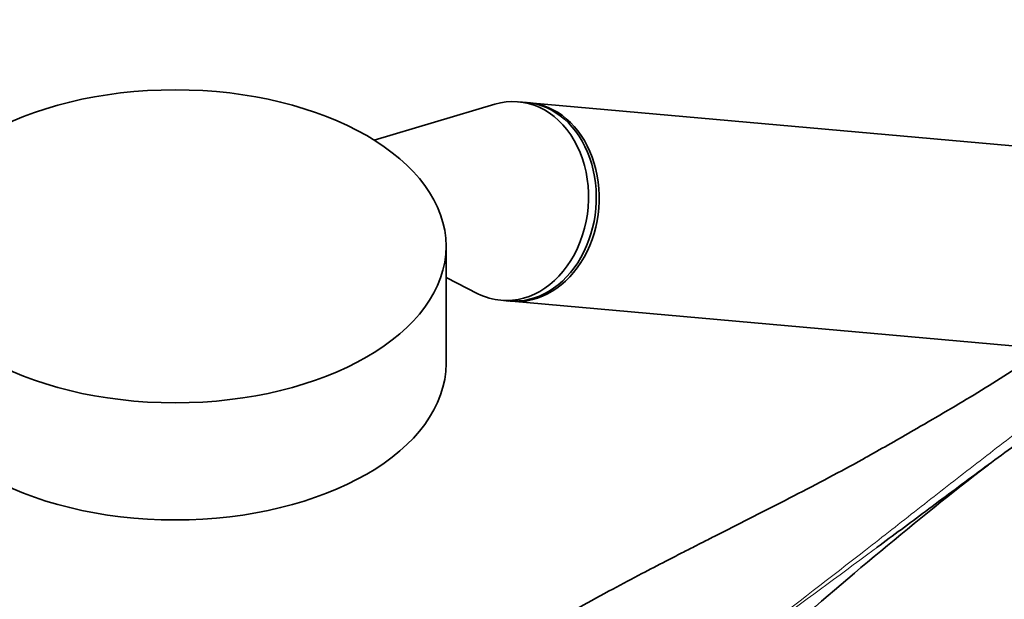
# Model space of a CAD drawing. Units: millimetres. Extents: x 0 to 1478, y 0 to 1758.
# Drawn here: x 1068 to 1192, y 422 to 494 of the extents above; entities that cross this region are included whole.
import ezdxf
from ezdxf import colors
from ezdxf.entities.mleader import LeaderData, LeaderLine
from ezdxf.math import Vec2, Vec3

# ---------------------------------------------------------------- set-up
doc = ezdxf.new("R2010")
doc.units = ezdxf.units.MM
doc.layers.add('DV6_Défaut', color=7, linetype='Continuous')
doc.layers.add('Défaut', color=7, linetype='Continuous')

# ---------------------------------------------------------------- blocks, each defined once
blk = doc.blocks.new('_DOT')
at = {"color": 0}
blk.add_line((0, 0), (-1, 0), dxfattribs=at)
at = {"color": 0, "const_width": 0.333}
blk.add_lwpolyline([(-0.1665, 0, 1), (0.1665, 0, 1)], format="xyb", close=True, dxfattribs=at)
blk = doc.blocks.new('SE5')
at = {"layer": 'DV6_Défaut', "color": 7, "linetype": 'Continuous', "lineweight": 35}
for p, q in [((1127.8, 483.74), (1112.64, 479.24)), ((1131.77, 483.96), (1130.79, 484.04)), ((1205.61, 477.36), (1132.12, 483.92)), ((1121.68, 451.22), (1121.68, 465.91)), ((1121.68, 461.98), (1125.68, 459.97)), ((1128.56, 459.14), (1129.54, 459.05)), ((1129.9, 459.02), (1203.38, 452.46))]:
    blk.add_line(p, q, dxfattribs=at)
blk.add_arc((1479.51, 62.85), 474.44, 127.6441, 131.8277, dxfattribs=at)
blk.add_ellipse((1087.68, 465.91), major_axis=(34, 0), ratio=0.57735, dxfattribs=at)
for centre, major_axis, ratio, start_param, end_param in [((1129.67, 471.59), (-1.11, -12.45), 0.788675, 0, 3.444576), ((1130.65, 471.51), (-1.11, -12.45), 0.788675, 0, 3.141593), ((1131.01, 471.47), (-1.11, -12.45), 0.788675, 0, 3.159679), ((1129.67, 471.59), (-1.11, -12.45), 0.788675, 5.980202, 6.283185), ((1131.01, 471.47), (-1.11, -12.45), 0.788675, 6.265099, 6.283185), ((1087.68, 451.22), (34, 0), 0.57735, 3.141593, 6.283185)]:
    blk.add_ellipse(centre, major_axis=major_axis, ratio=ratio, start_param=start_param, end_param=end_param, dxfattribs=at)
for points, knots in [([(1195.79, 452.29), (1193.39, 450.67), (1190.92, 449.11), (1185.88, 446.05), (1183.31, 444.55), (1178.81, 441.95), (1176.89, 440.85), (1174.95, 439.75)], [0, 0, 0, 0, 0.3642536, 0.3642536, 0.7285072, 0.7285072, 1, 1, 1, 1]), ([(1202.19, 447.4), (1201, 446.59), (1199.81, 445.77), (1197.48, 444.14), (1196.33, 443.32), (1192.9, 440.86), (1190.67, 439.22), (1186.23, 435.93), (1184.03, 434.3), (1179.81, 431.16), (1177.8, 429.66), (1175.78, 428.17)], [0, 0, 0, 0, 0.1275584, 0.1275584, 0.2551167, 0.2551167, 0.5102335, 0.5102335, 0.7653502, 0.7653502, 1, 1, 1, 1]), ([(1174.94, 439.75), (1174.37, 439.43), (1172.62, 438.45), (1169.15, 436.61), (1164.91, 434.39), (1160.97, 432.38), (1157.9, 430.83), (1155.64, 429.68), (1154.1, 428.9), (1152.68, 428.18), (1151.12, 427.38), (1148.92, 426.25), (1146.03, 424.75), (1142.39, 422.82), (1138.16, 420.51), (1133.76, 418.01), (1131.07, 416.37), (1129.76, 415.56)], [0, 0, 0, 0, 0.037774, 0.134488, 0.233737, 0.322202, 0.394318, 0.43776, 0.472167, 0.496098, 0.52983, 0.573316, 0.638237, 0.71689, 0.809154, 0.91506, 1, 1, 1, 1])]:
    blk.add_open_spline(points, degree=3, knots=knots, dxfattribs=at)
at = {"layer": 'DV6_Défaut', "color": 7, "linetype": 'Continuous', "lineweight": 18}
for points, knots in [([(1148.46, 408.32), (1153.03, 411.62), (1157.51, 414.95), (1166.38, 421.66), (1170.77, 425.05), (1177.33, 430.16), (1179.51, 431.87), (1183.88, 435.29), (1186.07, 437), (1190.48, 440.41), (1192.7, 442.11), (1197.23, 445.46), (1199.55, 447.11), (1201.95, 448.74)], [0, 0, 0, 0, 0.25, 0.25, 0.5, 0.5, 0.625, 0.625, 0.75, 0.75, 0.875, 0.875, 1, 1, 1, 1]), ([(1175.78, 428.17), (1175.6, 428.04), (1175.42, 427.91), (1170.85, 424.52), (1166.45, 421.28), (1157.55, 414.77), (1153.05, 411.51), (1148.47, 408.25)], [0, 0, 0, 0, 0.019662, 0.019662, 0.509831, 0.509831, 1, 1, 1, 1])]:
    blk.add_open_spline(points, degree=3, knots=knots, dxfattribs=at)

msp = doc.modelspace()

# ---------------------------------------------------------------- block references
at = {"layer": 'Défaut'}
msp.add_blockref('SE5', (0, 0), dxfattribs=at)

# ---------------------------------------------------------------- leaders
at = {"layer": 'Défaut', "color": 7, "linetype": 'Continuous', "lineweight": 18}
ml = msp.add_multileader_mtext('Standard', dxfattribs=at)
ml.set_content('{\\pxsm0.9;\\fSolid Edge ISO|b1||i0||c0|p34;\\W1.;15/07/2020\\P}', color=256)
ml.set_leader_properties()
ml.set_arrow_properties(name='DOT')
ml.build(insert=Vec2(0, 0))
ml.multileader.update_dxf_attribs({"leader_type": 0, "dogleg_length": 0, "arrow_head_size": 12})
ctx = ml.context
ctx.base_point, ctx.char_height, ctx.arrow_head_size, ctx.landing_gap_size = Vec3(1390.41, 1750.71), 12, 12, 4.2
notes = []
notes.append((ctx, [(0, (0, 0, 0), (0, 0), (1, 0), 1, [])]))
ctx.mtext.insert = Vec3(1392.41, 1756.83)
for ctx, leaders in notes:
    for number, flags, end, landing, length, lines in leaders:
        leader = LeaderData()
        leader.index, (leader.has_last_leader_line, leader.has_dogleg_vector, leader.attachment_direction) = number, flags
        leader.last_leader_point, leader.dogleg_vector, leader.dogleg_length = Vec3(end), Vec3(landing), length
        for number, points, colour, breaks in lines:
            line = LeaderLine()
            line.index, line.vertices, line.color, line.breaks = number, Vec3.list(points), colors.encode_raw_color(colour), breaks
            leader.lines.append(line)
        ctx.leaders.append(leader)

doc.saveas('drawing.dxf')
